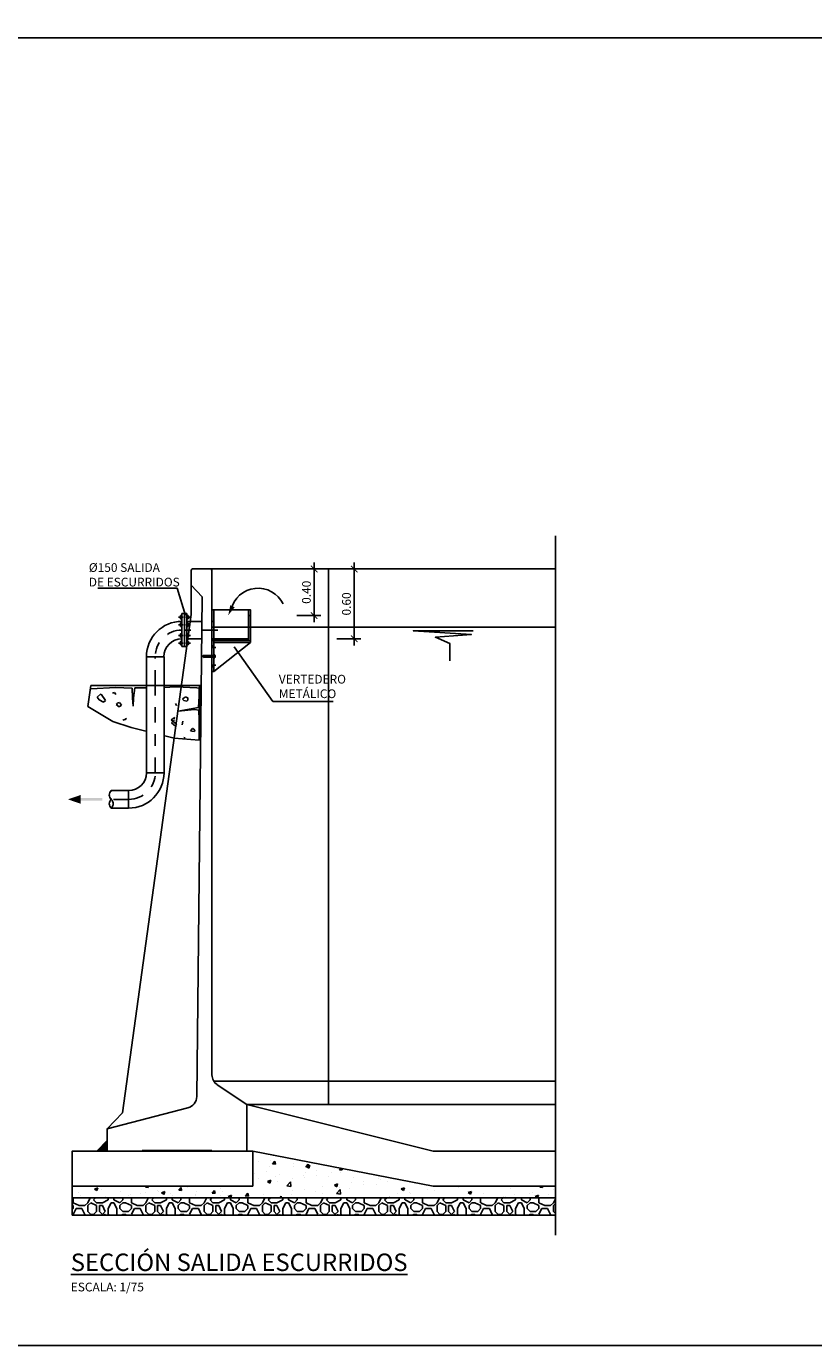
# Model space of a CAD drawing. Units: metres. Extents: x 36 to 324, y -26 to 34.
# Drawn here: x 111 to 117, y -10 to 1 of the extents above; entities that cross this region are included whole.
import ezdxf
from ezdxf import colors
from ezdxf.entities.mleader import LeaderData, LeaderLine
from ezdxf.math import Vec2, Vec3

# ---------------------------------------------------------------- set-up
doc = ezdxf.new("R2010")
doc.units = ezdxf.units.M
doc.header["$LTSCALE"] = 0.2625
doc.header["$MEASUREMENT"] = 0
for name, pattern in [('CENTRO2', [1.125, 0.75, -0.125, 0.125, -0.125]), ('CONTINUA', [0]), ('RAYITAS', [0.375, 0.25, -0.125]), ('TRAZO_Y_PUNTO', [1, 0.5, -0.25, 0, -0.25])]:
    doc.linetypes.add(name, pattern=pattern)
doc.layers.get('Defpoints').update_dxf_attribs({"color": 1})
for name, color, linetype in [('-CONDUCCIONES', 7, 'Continuous'), ('0COTAS', 7, 'Continuous'), ('1', 4, 'Continuous'), ('2', 2, 'CENTRO2'), ('BASEDEAPOYO', 6, 'Continuous'), ('EQUIPOS', 1, 'Continuous'), ('ESTRUCTURA', 1, 'Continuous')]:
    doc.layers.add(name, color=color, linetype=linetype)
doc.styles.add('acotacion', font='simplex.shx', dxfattribs={"width": 0.8})
doc.styles.add('cotas', font='simplex.shx', dxfattribs={"width": 0.8, "height": 0.075})
doc.styles.add('rotulos', font='arial.ttf', dxfattribs={"height": 0.15})
doc.linetypes.add('ROTURA', pattern='A,0.5,[213,CONAM.shx,S=0.05,R=0,X=0,Y=0],-0.1', length=0.6)
doc.dimstyles.new('1-75 Standard', dxfattribs={"dimscale": 0.075, "dimtxt": 1, "dimasz": 0.75, "dimexe": 0.75, "dimexo": 1.5, "dimgap": 0.4, "dimtad": 1, "dimzin": 0, "dimdsep": 46, "dimtxsty": 'acotacion', "dimblk": 'ARCHTICK', "dimcen": 1, "dimdle": 0.75, "dimclrd": 1, "dimclre": 1, "dimclrt": 1, "dimazin": 0, "dimtfac": 1, "dimtix": 1, "dimtofl": 0, "dimtmove": 2, "dimatfit": 3, "dimfxl": 2, "dimfxlon": 1, "dimtfill": 1, "dimtolj": 1, "dimtzin": 0, "dimarcsym": 0})

# ---------------------------------------------------------------- blocks, each defined once
blk = doc.blocks.new('_ArchTick')
at = {"color": 0, "linetype": 'ByBlock', "const_width": 0.15}
blk.add_lwpolyline([(-0.5, -0.5), (0.5, 0.5)], dxfattribs=at)
blk = doc.blocks.new('*D186')
at = {"layer": '0COTAS', "color": 1, "linetype": 'ByBlock', "lineweight": -2}
for p, q in [((113.51, -3.157), (113.51, -3.869)), ((113.394, -3.213), (113.567, -3.213)), ((113.36, -3.813), (113.567, -3.813))]:
    blk.add_line(p, q, dxfattribs=at)
at = {"layer": 'Defpoints', "color": 0, "linetype": 'ByBlock'}
for p in [(113.281, -3.213), (112.603, -3.813), (113.51, -3.813)]:
    blk.add_point(p, dxfattribs=at)
at = {"layer": '0COTAS', "color": 1, "linetype": 'ByBlock', "lineweight": -2, "xscale": 0.05624999999999999, "yscale": 0.05624999999999999, "zscale": 0.05624999999999999}
for p, rotation in [((113.51, -3.213), 90), ((113.51, -3.813), 270)]:
    blk.add_blockref('_ArchTick', p, dxfattribs=dict(at, rotation=rotation))
at = {"layer": '0COTAS', "color": 1, "linetype": 'ByBlock', "lineweight": -2, "insert": (113.443, -3.513), "char_height": 0.075, "attachment_point": 5, "rotation": 90, "style": 'acotacion', "bg_fill": 3, "box_fill_scale": 1.25, "bg_fill_color": 256, "bg_fill_true_color": 13158600, "bg_fill_transparency": 0}
blk.add_mtext('\\A1;0.60', dxfattribs=at)
blk = doc.blocks.new('*D187')
at = {"layer": '0COTAS', "color": 1, "linetype": 'ByBlock', "lineweight": -2}
for p, q in [((113.166, -3.669), (113.166, -3.157)), ((113.016, -3.213), (113.223, -3.213)), ((113.016, -3.613), (113.223, -3.613))]:
    blk.add_line(p, q, dxfattribs=at)
at = {"layer": 'Defpoints', "color": 0, "linetype": 'ByBlock'}
for p in [(112.618, -3.213), (113.166, -3.213), (112.618, -3.613)]:
    blk.add_point(p, dxfattribs=at)
at = {"layer": '0COTAS', "color": 1, "linetype": 'ByBlock', "lineweight": -2, "xscale": 0.05624999999999999, "yscale": 0.05624999999999999, "zscale": 0.05624999999999999}
for p, rotation in [((113.166, -3.213), 90), ((113.166, -3.613), 270)]:
    blk.add_blockref('_ArchTick', p, dxfattribs=dict(at, rotation=rotation))
at = {"layer": '0COTAS', "color": 1, "linetype": 'ByBlock', "lineweight": -2, "insert": (113.099, -3.413), "char_height": 0.075, "attachment_point": 5, "rotation": 90, "style": 'acotacion', "bg_fill": 3, "box_fill_scale": 1.25, "bg_fill_color": 256, "bg_fill_true_color": 13158600, "bg_fill_transparency": 0}
blk.add_mtext('\\A1;0.40', dxfattribs=at)
blk = doc.blocks.new('_None')
blk = doc.blocks.new('agua1')
at = {"color": 1, "lineweight": -2}
blk.add_lwpolyline([(-0.2, -0.257), (-0.2, -0.108), (-0.324, -0.056), (-0.015, -0.031), (-0.514, 0), (0, 0)], dxfattribs=at)
blk = doc.blocks.new('*U146')
at = {"layer": '-CONDUCCIONES', "color": 6}
for p, q in [((-48, 469), (-47, 470)), ((-47, 470), (-31, 470)), ((-30, 469), (-31, 470))]:
    blk.add_line(p, q, dxfattribs=at)
at = {"layer": '1', "color": 6, "linetype": 'Continuous'}
for p, q in [((-48, 469), (-48, 456)), ((-38.4, 446), (-48, 456)), ((-25.5, 27), (0, 10)), ((-120, -11), (-50.7, 7.2)), ((0, 10), (0, -30)), ((-120, -30), (-120, -11)), ((-90, -29.5), (-30, -29.5)), ((-90, -29.5), (-90, -30))]:
    blk.add_line(p, q, dxfattribs=at)
at = {"layer": '1', "color": 1, "linetype": 'Continuous'}
blk.add_line((-48, 456), (-48, 431), dxfattribs=at)
at = {"layer": '1', "color": 6, "linetype": 'Continuous'}
for centre, start, end in [((-20, 35.4), 180.0054, 236.3075), ((-53.1, 16.9), 284.1025, 359.3686)]:
    blk.add_arc(centre, 10, start, end, dxfattribs=at)
at = {"layer": 'ESTRUCTURA', "color": 6}
for p, q in [((-30, 469), (-30, 35.4)), ((-38.4, 446), (-43.1, 16.8))]:
    blk.add_line(p, q, dxfattribs=at)
at = {"layer": 'ESTRUCTURA'}
for q in [(-48, 431), (-120, -11)]:
    blk.add_line((-107, 3), q, dxfattribs=at)
at = {"layer": 'ESTRUCTURA', "color": 6, "linetype": 'Continuous'}
for p, q in [((-120, -30), (-90, -30)), ((-30, -29.5), (-90, -29.5)), ((-30, -29.5), (-30, -30)), ((-30, -29.5), (-30, -30)), ((-30, -29.5), (-30, -30)), ((-30, -30), (0, -30))]:
    blk.add_line(p, q, dxfattribs=at)

msp = doc.modelspace()

# ---------------------------------------------------------------- hatches: boundary and pattern name
msp.add_hatch(color=252).paths.add_polyline_path([(111.298, -8.213), (111.388, -8.123), (111.388, -8.213)])
at = {"linetype": 'ByBlock', "lineweight": -2}
h = msp.add_hatch(dxfattribs=at)
h.set_pattern_fill('HORMIGON', color=1, scale=0.04, style=0)
h.set_pattern_definition([(50, (-62.70434, -8.65658), (0.28690407, -0.02510085), [0.03, -0.33]), (355, (-62.70434, -8.65658), (-0.05550053, 0.30087685), [0.024, -0.264]), (100.4514, (-62.68043, -8.65867), (0.23140375, 0.2757758), [0.02549608, -0.28045684]), (46.1842, (-62.70434, -8.57658), (0.4268964, -0.0662076), [0.045, -0.495]), (96.6356, (-62.66877, -8.5821), (0.3738651, 0.3896471), [0.0382441, -0.4206852]), (351.1842, (-62.70434, -8.57658), (0.3738648, 0.3896474), [0.036, -0.396]), (21, (-62.66434, -8.59658), (0.23876282, -0.16104756), [0.03, -0.33]), (326, (-62.66434, -8.59658), (0.09732613, 0.29006), [0.024, -0.264]), (71.4514, (-62.64445, -8.61), (0.33608905, 0.1290122), [0.02549608, -0.28045684]), (37.5, (-62.70434, -8.65658), (0.00486394, 0.13315754), [0, -0.2608, 0, -0.268, 0, -0.265]), (7.5, (-62.70434, -8.65658), (0.10522781, 0.15776468), [0, -0.1528, 0, -0.2548, 0, -0.101]), (327.5, (-62.79354, -8.65658), (0.213528974, -0.00902195), [0, -0.1, 0, -0.312, 0, -0.414]), (317.5, (-62.83354, -8.65658), (0.23327447, 0.040042), [0, -0.13, 0, -0.2072, 0, -0.294])])
h.paths.add_polyline_path([(115.238, -8.613), (115.238, -8.513), (114.188, -8.513), (112.638, -8.213), (112.638, -8.513), (111.088, -8.513), (111.088, -8.613)])
h = msp.add_hatch(dxfattribs=at)
h.set_pattern_fill('MAMPOSTERIA', color=1, scale=0.5, style=0)
h.set_pattern_definition([(0, (-62.70434, -8.6566), (0.5, 0.5), [0.05, -0.075, 0.025, -0.075, 0.025, -0.25]), (0, (-62.45434, -8.6066), (0.5, 0.5), [0.025, -0.475]), (0, (-62.60434, -8.5816), (0.5, 0.5), [0.025, -0.05, 0.025, -0.4]), (0, (-62.35434, -8.5566), (0.5, 0.5), [0.05, -0.45]), (0, (-62.30434, -8.5316), (0.5, 0.5), [0.025, -0.475]), (0, (-62.45434, -8.4816), (0.5, 0.5), [0.05, -0.45]), (0, (-62.70434, -8.4566), (0.5, 0.5), [0.025, -0.05, 0.025, -0.125, 0.075, -0.2]), (0, (-62.35434, -8.4066), (0.5, 0.5), [0.05, -0.45]), (0, (-62.65434, -8.3816), (0.5, 0.5), [0.05, -0.025, 0.025, -0.2, 0.025, -0.175]), (0, (-62.67934, -8.3566), (0.5, 0.5), [0.025, -0.475]), (0, (-62.50434, -8.3316), (0.5, 0.5), [0.025, -0.025, 0.025, -0.425]), (0, (-62.57934, -8.3066), (0.5, 0.5), [0.025, -0.475]), (0, (-62.25434, -8.2816), (0.5, 0.5), [0.025, -0.475]), (0, (-62.47934, -8.2566), (0.5, 0.5), [0.025, -0.2, 0.025, -0.25]), (0, (-62.47934, -8.2316), (0.5, 0.5), [0.05, -0.45]), (0, (-62.37934, -8.2066), (0.5, 0.5), [0.05, -0.45]), (0, (-62.67934, -8.1816), (0.5, 0.5), [0.025, -0.3, 0.05, -0.125]), (90, (-62.70434, -8.4316), (-0.5, 0.5), [0.1, -0.1, 0.05, -0.25]), (90, (-62.67934, -8.4316), (-0.5, 0.5), [0.025, -0.175, 0.05, -0.25]), (90, (-62.65434, -8.5566), (-0.5, 0.5), [0.075, -0.425]), (90, (-62.62934, -8.5566), (-0.5, 0.5), [0.05, -0.45]), (90, (-62.60434, -8.6316), (-0.5, 0.5), [0.025, -0.3, 0.025, -0.025, 0.05, -0.075]), (90, (-62.55434, -8.6316), (-0.5, 0.5), [0.025, -0.175, 0.025, -0.275]), (90, (-62.52934, -8.4316), (-0.5, 0.5), [0.05, -0.075, 0.025, -0.025, 0.05, -0.275]), (90, (-62.50434, -8.5316), (-0.5, 0.5), [0.05, -0.275, 0.025, -0.15]), (90, (-62.47934, -8.6316), (-0.5, 0.5), [0.025, -0.025, 0.05, -0.4]), (90, (-62.42934, -8.3066), (-0.5, 0.5), [0.025, -0.475]), (90, (-62.40434, -8.3066), (-0.5, 0.5), [0.05, -0.05, 0.025, -0.025, 0.05, -0.3]), (90, (-62.37934, -8.5316), (-0.5, 0.5), [0.025, -0.025, 0.025, -0.05, 0.025, -0.35]), (90, (-62.30434, -8.3566), (-0.5, 0.5), [0.1, -0.4]), (90, (-62.27934, -8.4066), (-0.5, 0.5), [0.1, -0.075, 0.05, -0.275]), (90, (-62.25434, -8.6066), (-0.5, 0.5), [0.025, -0.075, 0.05, -0.35]), (90, (-62.22934, -8.5566), (-0.5, 0.5), [0.075, -0.425]), (45, (-62.50434, -8.65658), (0, 0.5), [0.035355, -0.6717518]), (45, (-62.22934, -8.63158), (0, 0.5), [0.035355, -0.6010418, 0.035355, -0.035355]), (45, (-62.55434, -8.60658), (0, 0.5), [0.035355, -0.28284, 0.035355, -0.3535568]), (45, (-62.42934, -8.60658), (0, 0.5), [0.035355, -0.5656868, 0.035355, -0.07071]), (45, (-62.40434, -8.60658), (0, 0.5), [0.07071, -0.28284, 0.07071, -0.2828468]), (45, (-62.52934, -8.55658), (0, 0.5), [0.03535, -0.3182, 0.03535, -0.03535, 0.03535, -0.2475068]), (45, (-62.27934, -8.53158), (0, 0.5), [0.035355, -0.035355, 0.035355, -0.6010418]), (45, (-62.62934, -8.50658), (0, 0.5), [0.035355, -0.42426, 0.035355, -0.2121368]), (45, (-62.22934, -8.45658), (0, 0.5), [0.03535, -0.03535, 0.03535, -0.14142, 0.03535, -0.4242868]), (45, (-62.52934, -8.38158), (0, 0.5), [0.035355, -0.6717518]), (45, (-62.65434, -8.35658), (0, 0.5), [0.0707105, -0.6363963]), (45, (-62.70434, -8.30658), (0, 0.5), [0.035355, -0.035355, 0.035355, -0.6010418]), (45, (-62.42934, -8.23158), (0, 0.5), [0.035355, -0.6717518]), (45, (-62.27934, -8.18158), (0, 0.5), [0.035355, -0.6717518]), (135, (-62.47934, -8.60658), (3e-17, 0.5), [0.035355, -0.6717518]), (135, (-62.45434, -8.60658), (3e-17, 0.5), [0.035355, -0.6717518]), (135, (-62.60434, -8.58158), (3e-17, 0.5), [0.035355, -0.14142, 0.07071, -0.4596218]), (135, (-62.70434, -8.58158), (3e-17, 0.5), [0.035355, -0.6717518]), (135, (-62.37934, -8.50658), (3e-17, 0.5), [0.035355, -0.2828427, 0.035355, -0.3535541]), (135, (-62.35434, -8.50658), (3e-17, 0.5), [0.03535, -0.21215, 0.03535, -0.2121, 0.03535, -0.1768068]), (135, (-62.65434, -8.48158), (3e-17, 0.5), [0.035355, -0.6717518]), (135, (-62.25434, -8.45658), (3e-17, 0.5), [0.0707, -0.176775, 0.03535, -0.03535, 0.03535, -0.3535818]), (135, (-62.57934, -8.38158), (3e-17, 0.5), [0.035355, -0.6717518]), (135, (-62.37934, -8.38158), (3e-17, 0.5), [0.0707105, -0.6363963]), (135, (-62.35434, -8.38158), (3e-17, 0.5), [0.035355, -0.6717518]), (135, (-62.50434, -8.33158), (3e-17, 0.5), [0.035355, -0.6717518]), (135, (-62.65434, -8.25658), (3e-17, 0.5), [0.035355, -0.6717518]), (135, (-62.25434, -8.25658), (3e-17, 0.5), [0.035355, -0.6717518]), (26.56505, (-62.65434, -8.65658), (0.5, 2e-10), [0.0559, -1.062134]), (26.56505, (-62.70434, -8.60658), (0.5, 2e-10), [0.0559, -1.062134]), (26.56505, (-62.70434, -8.58158), (0.5, 2e-10), [0.0559, -1.062134]), (26.56505, (-62.57934, -8.58158), (0.5, 2e-10), [0.0559, -1.062134]), (26.56505, (-62.60434, -8.48158), (0.5, 2e-10), [0.0559, -1.062134]), (26.56505, (-62.60434, -8.45658), (0.5, 2e-10), [0.0559, -1.062134]), (26.56505, (-62.50434, -8.35658), (0.5, 2e-10), [0.0559, -1.062134]), (26.56505, (-62.47934, -8.33158), (0.5, 2e-10), [0.0559, -1.062134]), (26.56505, (-62.67934, -8.28158), (0.5, 2e-10), [0.0559, -1.062134]), (26.56505, (-62.52934, -8.28158), (0.5, 2e-10), [0.0559, -1.062134]), (63.43495, (-62.27934, -8.65658), (3e-11, 0.5), [0.0559, -1.062134]), (63.43495, (-62.40434, -8.58158), (3e-11, 0.5), [0.0559, -1.062134]), (63.43495, (-62.47934, -8.53158), (3e-11, 0.5), [0.0559, -1.062134]), (63.43495, (-62.40434, -8.45658), (3e-11, 0.5), [0.0559, -1.062134]), (63.43495, (-62.37934, -8.45658), (3e-11, 0.5), [0.0559, -1.062134]), (63.43495, (-62.55434, -8.38158), (3e-11, 0.5), [0.0559, -1.062134]), (63.43495, (-62.60434, -8.35658), (3e-11, 0.5), [0.0559, -1.062134]), (63.43495, (-62.40434, -8.25658), (3e-11, 0.5), [0.0559, -1.062134]), (63.43495, (-62.60434, -8.20658), (3e-11, 0.5), [0.0559, -1.062134]), (116.56505, (-62.67934, -8.35658), (-2e-10, 0.5), [0.0559, -1.062134]), (116.56505, (-62.37934, -8.35658), (-2e-10, 0.5), [0.0559, -1.062134]), (116.56505, (-62.70434, -8.33158), (-2e-10, 0.5), [0.0559, -1.062134]), (116.56505, (-62.30434, -8.25658), (-2e-10, 0.5), [0.0559, -1.062134]), (116.56505, (-62.62934, -8.23158), (-2e-10, 0.5), [0.0559, -1.062134]), (116.56505, (-62.52934, -8.20658), (-2e-10, 0.5), [0.0559, -1.062134]), (153.43495, (-62.50434, -8.65658), (-0.5, 2e-10), [0.0559, -1.062134]), (153.43495, (-62.60434, -8.60658), (-0.5, 2e-10), [0.0559, -1.062134]), (153.43495, (-62.25434, -8.58158), (-0.5, 2e-10), [0.0559, -1.062134]), (153.43495, (-62.30434, -8.53158), (-0.5, 2e-10), [0.0559, -1.062134]), (153.43495, (-62.50434, -8.48158), (-0.5, 2e-10), [0.0559, -1.062134]), (153.43495, (-62.62934, -8.45658), (-0.5, 2e-10), [0.0559, -1.062134]), (153.43495, (-62.47934, -8.45658), (-0.5, 2e-10), [0.0559, -1.062134]), (153.43495, (-62.55434, -8.40658), (-0.5, 2e-10), [0.0559, -1.062134]), (153.43495, (-62.55434, -8.28158), (-0.5, 2e-10), [0.0559, -1.062134]), (153.43495, (-62.70434, -8.18158), (-0.5, 2e-10), [0.0559, -1.062134]), (153.43495, (-62.40434, -8.18158), (-0.5, 2e-10), [0.0559, -1.062134]), (153.43495, (-62.35434, -8.18158), (-0.5, 2e-10), [0.0559, -1.062134])])
h.paths.add_polyline_path([(115.238, -8.763), (115.238, -8.613), (111.088, -8.613), (111.088, -8.763)])

# ---------------------------------------------------------------- linework, layer by layer
at = {"color": 1, "linetype": 'TRAZO_Y_PUNTO', "lineweight": -2}
msp.add_line((112.338, -3.738), (112.051, -3.738), dxfattribs=at)
at = {"color": 2, "linetype": 'Continuous', "lineweight": -2}
for p, q in [((112.201, -3.663), (112.073, -3.663)), ((112.288, -3.813), (112.288, -3.663)), ((112.2, -3.813), (112.073, -3.813))]:
    msp.add_line(p, q, dxfattribs=at)
at = {"color": 1, "linetype": 'ByBlock', "lineweight": -2}
for p, q in [((111.248, -4.213), (111.222, -4.393)), ((112.18, -4.213), (111.248, -4.213)), ((112.177, -4.682), (112.18, -4.213)), ((111.222, -4.393), (111.436, -4.524)), ((111.436, -4.524), (111.594, -4.574)), ((111.594, -4.574), (111.962, -4.666)), ((111.962, -4.666), (112.177, -4.682)), ((111.088, -8.513), (111.088, -8.613)), ((115.238, -8.613), (111.088, -8.613)), ((111.088, -8.613), (111.088, -8.763)), ((115.238, -8.763), (111.088, -8.763))]:
    msp.add_line(p, q, dxfattribs=at)
at = {"color": 6, "lineweight": -2}
msp.add_line((112.195, -4.213), (111.248, -4.213), dxfattribs=at)
at = {"color": 1, "lineweight": -2}
for p, q in [((111.25, -4.241), (111.46, -4.23)), ((111.46, -4.23), (111.603, -4.238)), ((111.603, -4.238), (111.606, -4.319)), ((111.613, -4.321), (111.626, -4.233)), ((111.626, -4.233), (111.821, -4.233)), ((111.821, -4.233), (111.979, -4.225)), ((111.979, -4.225), (112.159, -4.233)), ((112.159, -4.233), (112.179, -4.236)), ((112.179, -4.306), (112.171, -4.402)), ((112.179, -4.236), (112.179, -4.306)), ((111.606, -4.319), (111.611, -4.391)), ((111.611, -4.391), (111.613, -4.321)), ((112.171, -4.402), (111.998, -4.433)), ((111.998, -4.433), (112.138, -4.42)), ((112.138, -4.42), (112.174, -4.425)), ((112.174, -4.425), (112.179, -4.508)), ((112.179, -4.508), (112.177, -4.682))]:
    msp.add_line(p, q, dxfattribs=at)
at = {"color": 2, "lineweight": -2}
for p, q in [((111.333, -4.285), (111.302, -4.313)), ((111.372, -4.342), (111.336, -4.288)), ((111.78, -4.267), (111.743, -4.29)), ((111.743, -4.29), (111.772, -4.311)), ((111.772, -4.311), (111.798, -4.29)), ((111.798, -4.29), (111.782, -4.269)), ((111.302, -4.313), (111.32, -4.337)), ((111.32, -4.337), (111.357, -4.358)), ((111.357, -4.358), (111.372, -4.342)), ((111.476, -4.368), (111.466, -4.378)), ((111.466, -4.378), (111.492, -4.397)), ((111.494, -4.36), (111.473, -4.365)), ((111.492, -4.397), (111.51, -4.384)), ((111.51, -4.384), (111.494, -4.36)), ((112.055, -4.313), (112.034, -4.332)), ((112.034, -4.332), (112.047, -4.342)), ((112.047, -4.342), (112.073, -4.347)), ((112.081, -4.321), (112.057, -4.311)), ((112.073, -4.347), (112.081, -4.339)), ((112.081, -4.339), (112.081, -4.321)), ((111.761, -4.443), (111.746, -4.459)), ((111.938, -4.508), (111.969, -4.49)), ((111.982, -4.545), (111.938, -4.508)), ((111.966, -4.508), (111.941, -4.534)), ((111.969, -4.49), (111.961, -4.501)), ((112.037, -4.521), (112.031, -4.552)), ((111.941, -4.534), (111.974, -4.563)), ((111.974, -4.563), (111.982, -4.545)), ((112.059, -4.662), (112.046, -4.661))]:
    msp.add_line(p, q, dxfattribs=at)
at = {"color": 3, "lineweight": -2}
for p, q in [((111.434, -4.28), (111.45, -4.275)), ((111.45, -4.275), (111.463, -4.29)), ((111.811, -4.389), (111.834, -4.371)), ((111.974, -4.368), (111.982, -4.386)), ((111.982, -4.386), (111.99, -4.381)), ((111.523, -4.511), (111.551, -4.503)), ((111.551, -4.503), (111.546, -4.495)), ((112.122, -4.584), (112.104, -4.602)), ((112.104, -4.602), (112.114, -4.607)), ((112.114, -4.607), (112.138, -4.61)), ((112.14, -4.597), (112.122, -4.581)), ((112.138, -4.61), (112.14, -4.597))]:
    msp.add_line(p, q, dxfattribs=at)
at = {"color": 252, "true_color": 0x939598}
msp.add_line((115.238, -7.813), (112.588, -7.813), dxfattribs=at)
at = {"color": 1, "linetype": 'ROTURA', "ltscale": 1.5}
msp.add_lwpolyline([(115.238, -2.927), (115.238, -8.935)], dxfattribs=at)
at = {"color": 2, "linetype": 'Continuous', "lineweight": -2}
msp.add_lwpolyline([(112.073, -3.595), (112.051, -3.595), (112.051, -3.88), (112.073, -3.88)], close=True, dxfattribs=at)
at = {"color": 252, "true_color": 0x939598}
msp.add_lwpolyline([(111.298, -8.213), (111.388, -8.123), (111.388, -8.213), (111.298, -8.213)], dxfattribs=at)
for points in [[(111.16, -5.229), (111.05, -5.192), (111.16, -5.229), (111.16, -5.154)], [(111.345, -5.204), (111.345, -5.179), (111.16, -5.204), (111.16, -5.179)]]:
    msp.add_solid(points)
at = {"layer": '2'}
msp.add_line((112.317, -3.963), (112.205, -3.963), dxfattribs=at)
at = {"layer": 'BASEDEAPOYO'}
for p, q in [((114.188, -8.213), (112.588, -7.813)), ((114.188, -8.513), (112.638, -8.213)), ((115.238, -8.213), (114.188, -8.213))]:
    msp.add_line(p, q, dxfattribs=at)
for points in [[(112.638, -8.213), (112.638, -8.513), (111.088, -8.513), (111.088, -8.213), (112.638, -8.213)], [(115.238, -8.513), (114.188, -8.513)]]:
    msp.add_lwpolyline(points, dxfattribs=at)
at = {"layer": 'Defpoints', "color": 7, "linetype": 'ByBlock', "lineweight": -2}
msp.add_lwpolyline([(125.335, 21.561), (95.522, 21.561), (95.522, 1.348), (125.335, 1.348), (125.335, 21.561)], dxfattribs=at)
at = {"layer": 'EQUIPOS', "color": 1, "linetype": 'ByBlock', "lineweight": -2}
msp.add_line((112.303, -3.563), (112.303, -4.093), dxfattribs=at)
at = {"layer": 'EQUIPOS', "color": 1}
for p, q in [((112.088, -3.697), (112.09, -3.695)), ((112.088, -3.789), (112.088, -3.778)), ((112.088, -3.778), (112.09, -3.78)), ((112.09, -3.787), (112.088, -3.789)), ((112.088, -3.854), (112.088, -3.843)), ((112.088, -3.843), (112.09, -3.845)), ((112.09, -3.852), (112.088, -3.854)), ((112.09, -3.787), (112.09, -3.78)), ((112.09, -3.852), (112.09, -3.845))]:
    msp.add_line(p, q, dxfattribs=at)
at = {"layer": 'EQUIPOS', "linetype": 'CONTINUA'}
for p, q in [((112.288, -3.663), (112.288, -3.813)), ((112.303, -3.663), (112.303, -3.813))]:
    msp.add_line(p, q, dxfattribs=at)
at = {"layer": 'EQUIPOS', "linetype": 'RAYITAS'}
for p, q in [((112.216, -3.952), (112.216, -3.974)), ((112.231, -3.956), (112.216, -3.952)), ((112.231, -3.956), (112.303, -3.956)), ((112.231, -3.971), (112.216, -3.974)), ((112.231, -3.971), (112.303, -3.971))]:
    msp.add_line(p, q, dxfattribs=at)
at = {"layer": 'EQUIPOS', "linetype": 'TRAZO_Y_PUNTO'}
for p, q in [((112.285, -3.888), (112.321, -3.888)), ((112.285, -4.038), (112.321, -4.038))]:
    msp.add_line(p, q, dxfattribs=at)
at = {"layer": 'EQUIPOS'}
for p, q in [((112.303, -3.873), (112.288, -3.873)), ((112.303, -3.95), (112.313, -3.95)), ((112.313, -3.95), (112.313, -3.976)), ((112.303, -4.053), (112.288, -4.053)), ((112.303, -3.976), (112.313, -3.976))]:
    msp.add_line(p, q, dxfattribs=at)
at = {"layer": 'EQUIPOS', "linetype": 'Continuous'}
msp.add_lwpolyline([(112.428, -3.61, 0, 0.0422, 0), (112.464, -3.533, 0.0422, 0.0422, 0)], format="xyseb", dxfattribs=at)
at = {"layer": 'EQUIPOS'}
msp.add_lwpolyline([(112.288, -3.663), (112.288, -3.563), (112.303, -3.563), (112.303, -3.663), (112.288, -3.663)], dxfattribs=at)
msp.add_lwpolyline([(112.313, -3.958), (112.316, -3.958), (112.316, -3.968), (112.313, -3.968)], close=True, dxfattribs=at)
at = {"layer": 'ESTRUCTURA', "color": 252, "true_color": 0x939598}
msp.add_line((115.238, -7.613), (112.303, -7.613), dxfattribs=at)

# ---------------------------------------------------------------- block references
at = {"color": 1, "linetype": 'ByBlock', "lineweight": -2}
msp.add_blockref('agua1', (114.531, -3.744), dxfattribs=at)

# ---------------------------------------------------------------- texts
at = {"insert": (111.075, -9.093), "char_height": 0.15, "attachment_point": 1, "style": 'rotulos'}
msp.add_mtext('{\\L\\C3;SECCIÓN SALIDA ESCURRIDOS\\P\\H0.5x;\\l\\C1;ESCALA: 1/75}', dxfattribs=at)

# ---------------------------------------------------------------- dimensions: what is measured, and where the dimension line sits
at = {"layer": '0COTAS', "color": 1, "linetype": 'ByBlock', "lineweight": -2}
dim = msp.add_linear_dim(base=(113.51, -3.813), p1=(113.281, -3.213), p2=(112.603, -3.813), angle=90, dimstyle='1-75 Standard', dxfattribs=at)
dim.commit()
dim.dimension.update_dxf_attribs({"geometry": '*D186', "text_midpoint": (113.443, -3.513)})

# ---------------------------------------------------------------- next in the draw order: dimensions: what is measured, and where the dimension line sits
dim = msp.add_linear_dim(base=(113.166, -3.213), p1=(112.618, -3.613), p2=(112.618, -3.213), angle=90, dimstyle='1-75 Standard', dxfattribs=at)
dim.commit()
dim.dimension.update_dxf_attribs({"geometry": '*D187', "text_midpoint": (113.099, -3.413)})

# ---------------------------------------------------------------- next in the draw order: linework, layer by layer
at = {"color": 3}
msp.add_line((115.238, -3.213), (112.278, -3.213), dxfattribs=at)
at = {"color": 1, "linetype": 'ByBlock', "lineweight": -2}
msp.add_lwpolyline([(112.288, -3.713), (115.238, -3.713)], dxfattribs=at)
at = {"layer": 'Defpoints', "color": 7, "linetype": 'ByBlock', "lineweight": -2}
msp.add_lwpolyline([(95.522, 1.348), (125.335, 1.348), (125.335, -9.884), (95.522, -9.884)], close=True, dxfattribs=at)
at = {"layer": 'EQUIPOS', "color": 1, "linetype": 'ByBlock', "lineweight": -2}
msp.add_line((112.618, -3.563), (112.303, -3.563), dxfattribs=at)
at = {"layer": 'EQUIPOS'}
msp.add_line((112.603, -3.613), (112.618, -3.613), dxfattribs=at)
msp.add_arc((112.684, -3.616), 0.238, 25.4793, 167.2845, dxfattribs=at)

# ---------------------------------------------------------------- next in the draw order: leaders
at = {"color": 1}
ml = msp.add_multileader_mtext('Standard', dxfattribs=at)
ml.set_content('%%C150 SALIDA\\PDE ESCURRIDOS', color=1, style='cotas')
ml.set_leader_properties()
ml.set_arrow_properties(name='NONE')
ml.build(insert=Vec2(0, 0))
ml.multileader.update_dxf_attribs({"text_left_attachment_type": 5, "text_right_attachment_type": 5, "dogleg_length": 0.00953, "arrow_head_size": 0.0844})
ctx = ml.context
ctx.base_point, ctx.char_height, ctx.arrow_head_size, ctx.landing_gap_size, ctx.plane_origin = Vec3(111.185, -3.378), 0.075, 0.0844, 0.045, Vec3(109.328, -14.204)
ctx.left_attachment, ctx.right_attachment = 5, 5
notes = []
notes.append((ctx, [(0, (1, 1, 0), (111.99, -3.378), (-1, 0), 0.00714, [(0, [(112.061, -3.613)], 0, [])])]))
ctx.mtext.insert = Vec3(111.23, -3.163)
ctx.mtext.has_bg_fill, ctx.mtext.bg_color, ctx.mtext.bg_scale_factor, ctx.mtext.bg_transparency, ctx.mtext.use_window_bg_color = 1, -1023410167, 1.5, 0, 1
ml = msp.add_multileader_mtext('Standard', dxfattribs=at)
ml.set_content('VERTEDERO\\PMETÁLICO', color=1, style='cotas')
ml.set_leader_properties()
ml.set_arrow_properties(name='NONE')
ml.build(insert=Vec2(0, 0))
ml.multileader.update_dxf_attribs({"text_left_attachment_type": 5, "text_right_attachment_type": 5, "dogleg_length": 0.00714, "arrow_head_size": 0.0844})
ctx = ml.context
ctx.base_point, ctx.char_height, ctx.arrow_head_size, ctx.landing_gap_size, ctx.plane_origin = Vec3(112.817, -4.351), 0.075, 0.0844, 0.045, Vec3(111.84, 6.204)
ctx.left_attachment, ctx.right_attachment = 5, 5
notes.append((ctx, [(1, (1, 1, 0), (112.81, -4.351), (1, 0), 0.00714, [(0, [(112.478, -3.881)], 0, [])])]))
ctx.mtext.insert = Vec3(112.862, -4.122)
ctx.mtext.has_bg_fill, ctx.mtext.bg_color, ctx.mtext.bg_scale_factor, ctx.mtext.bg_transparency, ctx.mtext.use_window_bg_color = 1, -1023410167, 1.5, 0, 1
for ctx, leaders in notes:
    for number, flags, end, landing, length, lines in leaders:
        leader = LeaderData()
        leader.index, (leader.has_last_leader_line, leader.has_dogleg_vector, leader.attachment_direction) = number, flags
        leader.last_leader_point, leader.dogleg_vector, leader.dogleg_length = Vec3(end), Vec3(landing), length
        for number, points, colour, breaks in lines:
            line = LeaderLine()
            line.index, line.vertices, line.color, line.breaks = number, Vec3.list(points), colors.encode_raw_color(colour), breaks
            leader.lines.append(line)
        ctx.leaders.append(leader)

# ---------------------------------------------------------------- next in the draw order: hatches: boundary and pattern name
at = {"layer": 'EQUIPOS', "linetype": 'ByBlock', "lineweight": -2}
h = msp.add_hatch(color=252, dxfattribs=at)
h.dxf.hatch_style = 1
h.paths.add_polyline_path([(112.288, -4.053), (112.303, -4.053), (112.303, -4.093), (112.288, -4.093)])
h.paths.add_polyline_path([(112.288, -3.828), (112.618, -3.828), (112.618, -3.843), (112.303, -3.843), (112.303, -3.873), (112.288, -3.873)])
h.paths.add_polyline_path([(112.288, -3.813), (112.603, -3.813), (112.603, -3.613), (112.618, -3.613), (112.618, -3.828), (112.288, -3.828)])
h.paths.add_polyline_path([(112.288, -3.663), (112.288, -3.563), (112.303, -3.563), (112.303, -3.663)])

# ---------------------------------------------------------------- next in the draw order: linework, layer by layer
at = {"layer": 'EQUIPOS', "color": 1}
for p, q in [((112.029, -3.595), (112.051, -3.595)), ((112.073, -3.595), (112.051, -3.595)), ((112.088, -3.622), (112.088, -3.632)), ((112.09, -3.624), (112.088, -3.622)), ((112.09, -3.624), (112.09, -3.63)), ((112.088, -3.632), (112.09, -3.63)), ((112.09, -3.688), (112.088, -3.686)), ((112.088, -3.686), (112.088, -3.697)), ((112.09, -3.688), (112.09, -3.695))]:
    msp.add_line(p, q, dxfattribs=at)
at = {"layer": 'EQUIPOS', "color": 1, "linetype": 'ByBlock', "lineweight": -2}
for p, q in [((112.618, -3.843), (112.618, -3.563)), ((112.303, -4.093), (112.618, -3.843))]:
    msp.add_line(p, q, dxfattribs=at)
at = {"layer": 'EQUIPOS'}
msp.add_line((112.303, -4.093), (112.618, -3.843), dxfattribs=at)
for points in [[(112.288, -3.813), (112.603, -3.813), (112.603, -3.563), (112.618, -3.563), (112.618, -3.828), (112.288, -3.828), (112.288, -3.813)], [(112.288, -3.828), (112.618, -3.828), (112.618, -3.843), (112.303, -3.843), (112.303, -4.093), (112.288, -4.093), (112.288, -3.828)]]:
    msp.add_lwpolyline(points, dxfattribs=at)
at = {"layer": 'ESTRUCTURA', "color": 252, "true_color": 0x939598}
msp.add_line((113.289, -7.813), (113.289, -3.213), dxfattribs=at)

# ---------------------------------------------------------------- next in the draw order: block references
at = {"color": 4, "xscale": 0.01000000000000061, "yscale": 0.01000000000000061, "zscale": 0.01000000000000061}
msp.add_blockref('*U146', (112.588, -7.913), dxfattribs=at)

# ---------------------------------------------------------------- next in the draw order: wipeouts: each hides what was drawn before it
at = {"color": 255}
msp.add_wipeout([(111.876, -3.967), (111.881, -3.927), (111.896, -3.89), (111.921, -3.858), (111.953, -3.833), (111.99, -3.818), (112.029, -3.813), (112.029, -3.813), (112.029, -3.663), (111.951, -3.673), (111.878, -3.703), (111.815, -3.752), (111.766, -3.815), (111.736, -3.888), (111.726, -3.967)], dxfattribs=at).dxf.layer = 'EQUIPOS'
at = {"color": 1, "linetype": 'ByBlock', "lineweight": -2}
msp.add_wipeout([(111.572, -5.267), (111.422, -5.267), (111.422, -5.117), (111.572, -5.117)], dxfattribs=at).dxf.layer = 'EQUIPOS'

# ---------------------------------------------------------------- next in the draw order: linework, layer by layer
at = {"layer": 'EQUIPOS', "color": 1}
for p, q in [((112.012, -3.624), (112.014, -3.622)), ((112.012, -3.624), (112.012, -3.63)), ((112.014, -3.622), (112.014, -3.632)), ((112.018, -3.622), (112.014, -3.622)), ((112.018, -3.639), (112.018, -3.615)), ((112.021, -3.612), (112.026, -3.612)), ((112.026, -3.62), (112.021, -3.62)), ((112.029, -3.88), (112.029, -3.595)), ((112.029, -3.615), (112.029, -3.639)), ((112.051, -3.595), (112.051, -3.88)), ((112.051, -3.595), (112.051, -3.88)), ((112.073, -3.88), (112.073, -3.595)), ((112.073, -3.615), (112.073, -3.639)), ((112.081, -3.612), (112.077, -3.612)), ((112.077, -3.62), (112.081, -3.62)), ((112.085, -3.639), (112.085, -3.615)), ((112.085, -3.622), (112.088, -3.622)), ((112.014, -3.632), (112.012, -3.63)), ((112.012, -3.688), (112.014, -3.686)), ((112.012, -3.688), (112.012, -3.695)), ((112.014, -3.697), (112.012, -3.695)), ((112.018, -3.632), (112.014, -3.632)), ((112.018, -3.686), (112.014, -3.686)), ((112.014, -3.686), (112.014, -3.697)), ((112.018, -3.697), (112.014, -3.697)), ((112.018, -3.704), (112.018, -3.68)), ((112.026, -3.634), (112.021, -3.634)), ((112.021, -3.642), (112.026, -3.642)), ((112.021, -3.677), (112.026, -3.677)), ((112.026, -3.685), (112.021, -3.685)), ((112.026, -3.699), (112.021, -3.699)), ((112.021, -3.707), (112.026, -3.707)), ((112.029, -3.68), (112.029, -3.704)), ((112.073, -3.68), (112.073, -3.704)), ((112.077, -3.634), (112.081, -3.634)), ((112.081, -3.642), (112.077, -3.642)), ((112.081, -3.677), (112.077, -3.677)), ((112.077, -3.685), (112.081, -3.685)), ((112.077, -3.699), (112.081, -3.699)), ((112.081, -3.707), (112.077, -3.707)), ((112.085, -3.632), (112.088, -3.632)), ((112.085, -3.704), (112.085, -3.68)), ((112.085, -3.686), (112.088, -3.686)), ((112.085, -3.697), (112.088, -3.697)), ((112.014, -3.778), (112.012, -3.78)), ((112.012, -3.787), (112.012, -3.78)), ((112.012, -3.787), (112.014, -3.789)), ((112.014, -3.843), (112.012, -3.845)), ((112.012, -3.852), (112.012, -3.845)), ((112.012, -3.852), (112.014, -3.854)), ((112.014, -3.789), (112.014, -3.778)), ((112.018, -3.778), (112.014, -3.778)), ((112.018, -3.789), (112.014, -3.789)), ((112.014, -3.854), (112.014, -3.843)), ((112.018, -3.843), (112.014, -3.843)), ((112.018, -3.772), (112.018, -3.796)), ((112.018, -3.837), (112.018, -3.861)), ((112.021, -3.769), (112.026, -3.769)), ((112.026, -3.777), (112.021, -3.777)), ((112.026, -3.791), (112.021, -3.791)), ((112.021, -3.799), (112.026, -3.799)), ((112.021, -3.833), (112.026, -3.833)), ((112.026, -3.841), (112.021, -3.841)), ((112.029, -3.796), (112.029, -3.772)), ((112.029, -3.861), (112.029, -3.837)), ((112.073, -3.796), (112.073, -3.772)), ((112.073, -3.861), (112.073, -3.837)), ((112.081, -3.769), (112.077, -3.769)), ((112.077, -3.777), (112.081, -3.777)), ((112.077, -3.791), (112.081, -3.791)), ((112.081, -3.799), (112.077, -3.799)), ((112.081, -3.833), (112.077, -3.833)), ((112.077, -3.841), (112.081, -3.841)), ((112.085, -3.772), (112.085, -3.796)), ((112.085, -3.778), (112.088, -3.778)), ((112.085, -3.789), (112.088, -3.789)), ((112.085, -3.837), (112.085, -3.861)), ((112.085, -3.843), (112.088, -3.843)), ((112.018, -3.854), (112.014, -3.854)), ((112.026, -3.856), (112.021, -3.856)), ((112.021, -3.864), (112.026, -3.864)), ((112.051, -3.88), (112.029, -3.88)), ((112.051, -3.88), (112.073, -3.88)), ((112.077, -3.856), (112.081, -3.856)), ((112.081, -3.864), (112.077, -3.864)), ((112.085, -3.854), (112.088, -3.854))]:
    msp.add_line(p, q, dxfattribs=at)
at = {"layer": 'EQUIPOS', "color": 1, "linetype": 'TRAZO_Y_PUNTO'}
for p, q in [((112.04, -3.627), (112.001, -3.627)), ((112.04, -3.692), (112.001, -3.692)), ((112.063, -3.627), (112.102, -3.627)), ((112.063, -3.692), (112.102, -3.692)), ((112.04, -3.784), (112.001, -3.784)), ((112.04, -3.849), (112.001, -3.849)), ((112.063, -3.784), (112.102, -3.784)), ((112.063, -3.849), (112.102, -3.849))]:
    msp.add_line(p, q, dxfattribs=at)
at = {"layer": 'EQUIPOS', "linetype": 'ByBlock', "lineweight": -2}
for p, q in [((112.029, -3.813), (112.029, -3.663)), ((111.726, -3.967), (111.876, -3.967))]:
    msp.add_line(p, q, dxfattribs=at)
msp.add_lwpolyline([(111.422, -5.117, 0.451416), (111.422, -5.192, 0.451416), (111.422, -5.267, 0.451416), (111.422, -5.192, 0.451416)], format="xyb", dxfattribs=at)
at = {"layer": 'EQUIPOS', "color": 1, "linetype": 'TRAZO_Y_PUNTO'}
msp.add_lwpolyline([(111.572, -5.192), (111.405, -5.192)], dxfattribs=at)
at = {"layer": 'EQUIPOS', "linetype": 'ByBlock', "lineweight": -2}
for points in [[(111.572, -5.117), (111.422, -5.117)], [(111.422, -5.267), (111.572, -5.267)]]:
    msp.add_lwpolyline(points, dxfattribs=at)
at = {"layer": 'EQUIPOS', "color": 1}
for centre, start, end in [((112.021, -3.615), 90, 180), ((112.021, -3.617), 180, 270), ((112.021, -3.623), 90, 180), ((112.026, -3.615), 0, 90), ((112.026, -3.617), 270, 0), ((112.026, -3.623), 0, 90), ((112.077, -3.615), 90, 180), ((112.077, -3.617), 180, 270), ((112.077, -3.623), 90, 180), ((112.081, -3.615), 0, 90), ((112.081, -3.617), 270, 0), ((112.081, -3.623), 0, 90), ((112.021, -3.631), 180, 270), ((112.021, -3.637), 90, 180), ((112.021, -3.639), 180, 270), ((112.021, -3.68), 90, 180), ((112.021, -3.681), 180, 270), ((112.021, -3.688), 90, 180), ((112.021, -3.696), 180, 270), ((112.021, -3.702), 90, 180), ((112.021, -3.704), 180, 270), ((112.026, -3.631), 270, 0), ((112.026, -3.637), 0, 90), ((112.026, -3.639), 270, 0), ((112.026, -3.68), 0, 90), ((112.026, -3.681), 270, 0), ((112.026, -3.688), 0, 90), ((112.026, -3.696), 270, 0), ((112.026, -3.702), 0, 90), ((112.026, -3.704), 270, 0), ((112.077, -3.631), 180, 270), ((112.077, -3.637), 90, 180), ((112.077, -3.639), 180, 270), ((112.077, -3.68), 90, 180), ((112.077, -3.681), 180, 270), ((112.077, -3.688), 90, 180), ((112.077, -3.696), 180, 270), ((112.077, -3.702), 90, 180), ((112.077, -3.704), 180, 270), ((112.081, -3.631), 270, 0), ((112.081, -3.637), 0, 90), ((112.081, -3.639), 270, 0), ((112.081, -3.68), 0, 90), ((112.081, -3.681), 270, 0), ((112.081, -3.688), 0, 90), ((112.081, -3.696), 270, 0), ((112.081, -3.702), 0, 90), ((112.081, -3.704), 270, 0), ((112.021, -3.772), 90, 180), ((112.021, -3.773), 180, 270), ((112.021, -3.78), 90, 180), ((112.021, -3.788), 180, 270), ((112.021, -3.794), 90, 180), ((112.021, -3.796), 180, 270), ((112.021, -3.837), 90, 180), ((112.021, -3.838), 180, 270), ((112.021, -3.845), 90, 180), ((112.021, -3.853), 180, 270), ((112.026, -3.772), 0, 90), ((112.026, -3.773), 270, 0), ((112.026, -3.78), 0, 90), ((112.026, -3.788), 270, 0), ((112.026, -3.794), 0, 90), ((112.026, -3.796), 270, 0), ((112.026, -3.837), 0, 90), ((112.026, -3.838), 270, 0), ((112.026, -3.845), 0, 90), ((112.026, -3.853), 270, 0), ((112.077, -3.772), 90, 180), ((112.077, -3.773), 180, 270), ((112.077, -3.78), 90, 180), ((112.077, -3.788), 180, 270), ((112.077, -3.794), 90, 180), ((112.077, -3.796), 180, 270), ((112.077, -3.837), 90, 180), ((112.077, -3.838), 180, 270), ((112.077, -3.845), 90, 180), ((112.077, -3.853), 180, 270), ((112.081, -3.772), 0, 90), ((112.081, -3.773), 270, 0), ((112.081, -3.78), 0, 90), ((112.081, -3.788), 270, 0), ((112.081, -3.794), 0, 90), ((112.081, -3.796), 270, 0), ((112.081, -3.837), 0, 90), ((112.081, -3.838), 270, 0), ((112.081, -3.845), 0, 90), ((112.081, -3.853), 270, 0), ((112.021, -3.859), 90, 180), ((112.021, -3.861), 180, 270), ((112.026, -3.859), 0, 90), ((112.026, -3.861), 270, 0), ((112.077, -3.859), 90, 180), ((112.077, -3.861), 180, 270), ((112.081, -3.859), 0, 90), ((112.081, -3.861), 270, 0)]:
    msp.add_arc(centre, 0.0032, start, end, dxfattribs=at)
at = {"layer": 'EQUIPOS', "linetype": 'ByBlock', "lineweight": -2}
for radius in [0.304, 0.154]:
    msp.add_arc((112.029, -3.967), radius, 90, 180, dxfattribs=at)
at = {"layer": 'EQUIPOS', "color": 1, "linetype": 'TRAZO_Y_PUNTO'}
msp.add_arc((112.029, -3.967), 0.229, 90, 180, dxfattribs=at)

# ---------------------------------------------------------------- next in the draw order: wipeouts: each hides what was drawn before it
at = {"color": 255}
for points in [[(111.876, -3.967), (111.876, -4.213), (111.726, -4.213), (111.726, -3.967)], [(111.726, -4.963), (111.72, -5.003), (111.705, -5.04), (111.681, -5.072), (111.649, -5.096), (111.612, -5.111), (111.572, -5.117), (111.572, -5.117), (111.572, -5.267), (111.651, -5.256), (111.724, -5.226), (111.787, -5.178), (111.835, -5.115), (111.865, -5.041), (111.876, -4.963)]]:
    msp.add_wipeout(points, dxfattribs=at).dxf.layer = 'EQUIPOS'

# ---------------------------------------------------------------- next in the draw order: linework, layer by layer
at = {"layer": 'EQUIPOS', "linetype": 'ByBlock', "lineweight": -2}
for p, q in [((111.876, -4.963), (111.726, -4.963)), ((111.572, -5.117), (111.572, -5.267))]:
    msp.add_line(p, q, dxfattribs=at)
msp.add_lwpolyline([(111.726, -3.967), (111.876, -3.967), (111.876, -4.213), (111.726, -4.213)], close=True, dxfattribs=at)
at = {"layer": 'EQUIPOS', "color": 1, "linetype": 'TRAZO_Y_PUNTO'}
msp.add_lwpolyline([(111.801, -4.213), (111.801, -3.967)], dxfattribs=at)
msp.add_arc((111.572, -4.963), 0.229, 270, 0, dxfattribs=at)
at = {"layer": 'EQUIPOS', "linetype": 'ByBlock', "lineweight": -2}
for radius in [0.304, 0.154]:
    msp.add_arc((111.572, -4.963), radius, 270, 0, dxfattribs=at)

# ---------------------------------------------------------------- next in the draw order: wipeouts: each hides what was drawn before it
at = {"color": 255}
msp.add_wipeout([(111.876, -4.213), (111.876, -4.963), (111.726, -4.963), (111.726, -4.213)], dxfattribs=at).dxf.layer = 'EQUIPOS'

# ---------------------------------------------------------------- next in the draw order: linework, layer by layer
at = {"layer": 'EQUIPOS', "linetype": 'ByBlock', "lineweight": -2}
msp.add_lwpolyline([(111.726, -4.213), (111.876, -4.213), (111.876, -4.963), (111.726, -4.963)], close=True, dxfattribs=at)
at = {"layer": 'EQUIPOS', "color": 1, "linetype": 'TRAZO_Y_PUNTO'}
msp.add_lwpolyline([(111.801, -4.963), (111.801, -4.213)], dxfattribs=at)

doc.saveas('drawing.dxf')
